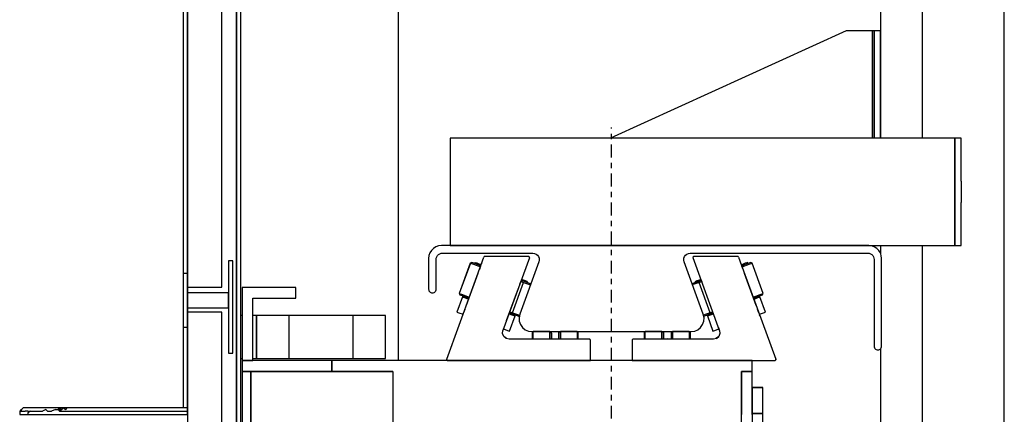
# Model space of a CAD drawing. Extents: x 5 to 3075, y 5 to 302.
# Drawn here: x 601 to 619, y 198 to 205 of the extents above; entities that cross this region are included whole.
import ezdxf

# ---------------------------------------------------------------- set-up
doc = ezdxf.new("R2010")
doc.units = 0
doc.header["$LTSCALE"] = 0.5
doc.header["$MEASUREMENT"] = 0
doc.linetypes.add('ACAD_ISO10W100', pattern=[18.5, 12, -3, 0.5, -3])
doc.layers.get('0').update_dxf_attribs({"linetype": 'CONTINUOUS'})
doc.layers.add('7', color=6, linetype='ACAD_ISO10W100')

# ---------------------------------------------------------------- blocks, each defined once
blk = doc.blocks.new('LD_20200403073028_00000010')
blk.add_line((1590, -19), (1590, 1681))
blk = doc.blocks.new('LD_20200403073028_0000001A')
for p, q in [((2, 1183.2), (2, 1005.2)), ((18, 1005.2), (18, 1183.2)), ((0, 1162.5), (0, 1011.5)), ((2, 1011.5), (2, 1162.5)), ((24.8, 1162.5), (24.8, 37.5)), ((24.8, 37.5), (24.8, 1162.5)), ((26.8, 37.5), (26.8, 1162.5)), ((23, 1017.5), (21, 1017.5)), ((21, 1017.5), (21, 974.5)), ((23, 974.5), (23, 1017.5)), ((2, 1011.5), (0, 1011.5)), ((0, 1011.5), (0, 986.5)), ((2, 986.5), (2, 1011.5)), ((2, 1005.2), (2, 1002.5)), ((2, 1005.2), (18, 1005.2)), ((21, 1002.5), (2, 1002.5)), ((2, 1002.5), (2, 995.5)), ((21, 995.5), (21, 1002.5)), ((2, 995.5), (21, 995.5)), ((2, 995.5), (2, 993.5)), ((18, 993.5), (2, 993.5)), ((2, 993.5), (2, 206.5)), ((18, 206.5), (18, 993.5)), ((0, 986.5), (2, 986.5)), ((0, 986.5), (0, 949)), ((2, 946), (2, 986.5)), ((21, 974.5), (23, 974.5))]:
    blk.add_line(p, q)
blk = doc.blocks.new('LD_20200403073028_0000001B')
for p, q in [((-75.96, 947.46), (-75.98, 946.73)), ((-75.19, 948.23), (-75.96, 947.46)), ((-75.16, 948.23), (-75.96, 947.46)), ((-75.96, 947.46), (-75.84, 947.46)), ((-74.93, 948.23), (-75.84, 947.46)), ((-75.84, 947.46), (-75.16, 948.23)), ((-75.84, 947.46), (-75.51, 947.46)), ((-75.51, 947.46), (-74.93, 948.23)), ((-75.51, 947.46), (-74.87, 947.46)), ((-74.42, 949), (-75.19, 948.23)), ((-74.87, 947.46), (-74.2, 947.46)), ((-74.39, 949), (-74.42, 949)), ((-74.17, 949), (-74.39, 949)), ((-74.2, 947.46), (-73.53, 947.46)), ((-73.98, 949), (-74.17, 949)), ((-73.44, 949), (-73.98, 949)), ((-72.97, 947.46), (-73.53, 947.46)), ((-72.69, 949), (-73.44, 949)), ((-72.14, 947.46), (-72.97, 947.46)), ((-72.24, 949), (-72.69, 949)), ((-71.73, 949), (-72.24, 949)), ((-70.98, 947.46), (-72.15, 946.73)), ((-72.14, 947.46), (-70.98, 947.46)), ((-70.59, 949), (-71.73, 949)), ((-70.98, 947.46), (-70.02, 947.46)), ((-69.96, 949), (-70.59, 949)), ((-70.02, 947.46), (-68.99, 947.46)), ((-69.28, 949), (-69.96, 949)), ((-68.55, 949), (-69.28, 949)), ((-68.99, 947.46), (-67.69, 947.46)), ((-67.8, 949), (-68.55, 949)), ((-67.02, 949), (-67.8, 949)), ((-67.69, 947.46), (-66.41, 947.46)), ((-65.79, 949), (-67.02, 949)), ((-66.41, 947.46), (-65.39, 947.46)), ((-63.66, 949), (-65.79, 949)), ((-63.82, 948.23), (-65.39, 947.46)), ((-63.82, 948.23), (-63.04, 947.46)), ((-61.05, 949), (-63.66, 949)), ((-63.04, 947.46), (-61.19, 947.46)), ((-59.33, 948.23), (-61.19, 947.46)), ((-59.29, 949), (-61.05, 949)), ((-59.33, 948.23), (-58.14, 948.23)), ((-57.53, 949), (-59.29, 949)), ((-58.14, 948.23), (-57.53, 949)), ((-58.14, 948.23), (-57.56, 947.46)), ((-57.54, 948.23), (-58.14, 948.23)), ((-56.36, 948.23), (-57.56, 947.46)), ((-57.56, 947.46), (-54, 947.46)), ((-57.54, 948.23), (-56.36, 948.23)), ((-57.53, 949), (-56.36, 948.23)), ((-55.77, 949), (-57.53, 949)), ((-56.36, 948.23), (-55.77, 949)), ((-54, 949), (-55.77, 949)), ((-55.77, 949), (-54.59, 948.23)), ((-54.59, 948.23), (-54, 949)), ((1.92, 949), (-54, 949)), ((-54, 947.46), (1.96, 947.46)), ((1.96, 947.46), (1.92, 949)), ((2, 946), (1.96, 947.46)), ((-75.98, 946.73), (-76, 946)), ((-76, 946), (-75.89, 946)), ((-75.89, 946), (-75.55, 946)), ((-75.55, 946), (-74.99, 946)), ((-74.99, 946), (-74.23, 946)), ((-74.23, 946), (-73.28, 946)), ((-73.28, 946), (-72.17, 946)), ((-72.15, 946.73), (-72.17, 946)), ((-72.17, 946), (-70.9, 946)), ((-70.9, 946), (-69.52, 946)), ((-69.52, 946), (-68.02, 946)), ((-68.02, 946), (-66.42, 946)), ((-66.42, 946), (-64.74, 946)), ((-64.74, 946), (-62.95, 946)), ((-62.95, 946), (-61.04, 946)), ((-61.04, 946), (-58.95, 946)), ((-58.95, 946), (-56.64, 946)), ((-56.64, 946), (-55.37, 946)), ((-55.37, 946), (-54, 946)), ((-54, 946), (2, 946))]:
    blk.add_line(p, q)
blk = doc.blocks.new('LD_20200403073028_0000001C')
for p, q in [((-146.66, 405), (-171.66, 405)), ((-171.66, 405), (-171.66, 371)), ((-146.66, 400), (-146.66, 405)), ((-166.66, 400), (-146.66, 400)), ((-166.66, 371), (-166.66, 400)), ((-171.66, 371), (-171.66, 366)), ((-129.91, 371), (-171.66, 371)), ((-171.66, 371), (-166.66, 371)), ((-129.91, 371), (-129.91, 366)), ((65.34, 371), (-129.91, 371)), ((-129.91, 366), (-129.91, 371)), ((65.34, 366), (65.34, 371)), ((-171.66, 366), (-129.91, 366)), ((-167.66, 366), (-171.66, 366)), ((-171.66, 366), (-171.66, -366)), ((-101.66, 366), (-167.66, 366)), ((-167.66, 366), (-167.66, -366)), ((-167.66, -366), (-167.66, 366)), ((-129.91, 366), (-101.66, 366)), ((-101.66, 366), (-101.66, 205.11)), ((60.34, 152.51), (60.34, 366)), ((60.34, 366), (65.34, 366)), ((65.34, 366), (60.34, 366)), ((60.34, 366), (60.34, 346)), ((65.34, 346), (65.34, 366)), ((70.34, 358.53), (65.34, 358.53)), ((65.34, 358.53), (65.34, 358.45)), ((70.34, 358.45), (65.34, 358.45)), ((65.34, 358.45), (65.34, 346.42)), ((65.34, 358.45), (70.34, 358.45)), ((70.34, 358.45), (65.34, 358.45)), ((65.34, 358.45), (65.34, 358.45)), ((70.34, 358.45), (70.34, 358.53)), ((70.34, 346.42), (70.34, 358.45)), ((70.34, 358.45), (70.34, 358.45)), ((70.34, 346.42), (65.34, 346.42)), ((65.34, 346.42), (65.34, 0)), ((65.34, 346.42), (70.34, 346.42)), ((70.34, 0), (70.34, 346.42))]:
    blk.add_line(p, q)
blk = doc.blocks.new('LD_20200403073028_0000001E')
for p, q in [((-5.31, 48.29), (-5.4, 48.07)), ((-5.4, 48.07), (-5.37, 47.83)), ((6.93, 14.03), (-5.37, 47.83)), ((-5.13, 48.44), (-5.31, 48.29)), ((-4.9, 48.5), (-5.13, 48.44)), ((15.32, 48.5), (-4.9, 48.5)), ((15.6, 48.41), (15.32, 48.5)), ((15.79, 48.17), (15.6, 48.41)), ((15.79, 48.17), (33.08, 0.67)), ((16.96, 44.95), (16.83, 45.31)), ((17.94, 44.91), (17.09, 44.6)), ((20.09, 45.16), (17.26, 44.13)), ((17.89, 42.4), (17.33, 43.93)), ((17.43, 43.66), (20.69, 44.85)), ((18.92, 45.27), (17.94, 44.91)), ((19.64, 45.53), (18.92, 45.27)), ((19.91, 45.63), (19.64, 45.53)), ((19.81, 45.06), (19.64, 45.53)), ((20.08, 45.16), (19.91, 45.63)), ((21.46, 45.66), (20.09, 45.16)), ((20.69, 44.85), (22.1, 45.36)), ((22.1, 45.36), (21.46, 45.66)), ((27.23, 31.26), (22.1, 45.36)), ((-2.37, 36.99), (-5.03, 36.02)), ((-4.26, 36.83), (-4.53, 36.73)), ((-4.53, 36.73), (-4.36, 36.26)), ((-3.54, 37.09), (-4.26, 36.83)), ((-4.26, 36.83), (-4.09, 36.36)), ((-2.56, 37.45), (-3.54, 37.09)), ((-1.71, 37.76), (-2.56, 37.45)), ((-2.55, 36.39), (-1.37, 36.82)), ((-1.54, 37.29), (-2.37, 36.99)), ((-1.46, 37.09), (-0.91, 35.56)), ((24.01, 25.57), (18.54, 40.61)), ((-5.74, 35.76), (-5.75, 35.73)), ((-5.03, 36.02), (-5.74, 35.76)), ((-5.59, 35.28), (-5.31, 35.39)), ((-2.55, 36.39), (-5.31, 35.39)), ((2.58, 22.29), (-2.55, 36.39)), ((22.56, 29.57), (25.82, 30.75)), ((22.73, 29.1), (25.57, 30.13)), ((24.79, 29.31), (22.9, 28.63)), ((22.9, 28.63), (23.76, 28.94)), ((23.76, 28.94), (24.73, 29.29)), ((24.73, 29.29), (25.45, 29.55)), ((25.72, 29.65), (24.79, 29.31)), ((25.45, 29.55), (25.28, 30.02)), ((25.45, 29.55), (25.72, 29.65)), ((25.72, 29.65), (25.55, 30.12)), ((25.57, 30.13), (26.93, 30.62)), ((28.29, 22.6), (25.72, 29.65)), ((25.82, 30.75), (27.23, 31.26)), ((26.93, 30.62), (27.23, 31.26)), ((25.22, 22.25), (24.67, 23.77)), ((-0.51, 21.17), (-0.18, 21.29)), ((-0.43, 20.8), (-0.26, 20.73)), ((-0.26, 20.73), (0.44, 20.98)), ((2.58, 22.29), (-0.18, 21.29)), ((0.44, 20.98), (3.11, 21.95)), ((1.12, 21.23), (1.29, 20.76)), ((2.22, 21.1), (1.29, 20.76)), ((1.29, 20.76), (1.55, 20.86)), ((1.29, 20.76), (3.85, 13.71)), ((1.38, 21.33), (1.55, 20.86)), ((1.55, 20.86), (2.28, 21.12)), ((4.11, 21.79), (2.22, 21.1)), ((2.28, 21.12), (3.25, 21.47)), ((2.58, 22.29), (3.77, 22.72)), ((3.11, 21.95), (3.94, 22.25)), ((3.25, 21.47), (4.11, 21.79)), ((25.47, 21.58), (27.36, 22.27)), ((25.72, 20.87), (25.59, 21.23)), ((27.36, 22.27), (28.29, 22.6)), ((3.85, 13.71), (4.78, 14.05)), ((4.78, 14.05), (6.67, 14.74)), ((6.43, 15.41), (6.8, 14.39)), ((6.93, 14.03), (7.09, 12.61)), ((6.93, 14.03), (6.93, 14.03)), ((-33.64, 9.69), (-33.68, 9.5)), ((-33.68, 9.5), (-33.68, 0)), ((-33.53, 9.85), (-33.64, 9.69)), ((-33.37, 9.96), (-33.53, 9.85)), ((-33.18, 10), (-33.37, 9.96)), ((4.11, 10), (-33.18, 10)), ((-27.58, 13.49), (-28.08, 12.99)), ((-28.08, 12.99), (-28.08, 11.6)), ((-28.08, 11.6), (-28.08, 10)), ((-19.83, 13.49), (-27.58, 13.49)), ((-27.58, 12.06), (-27.58, 13.49)), ((-27.58, 10), (-27.58, 12.06)), ((-19.83, 12.06), (-19.83, 13.49)), ((-19.64, 13.45), (-19.83, 12.49)), ((-19.83, 12.49), (-19.83, 11.53)), ((-19.83, 10), (-19.83, 12.06)), ((-19.83, 11.53), (-19.83, 10)), ((-19.6, 13.5), (-19.64, 13.45)), ((-19.1, 13.5), (-19.1, 13.19)), ((-19.1, 13.19), (-19.1, 10)), ((-18.29, 10.05), (-18.39, 10)), ((-17.33, 10.19), (-18.29, 10.05)), ((-16.37, 10.05), (-17.33, 10.19)), ((-16.37, 10.05), (-16.27, 10)), ((-15.56, 13.19), (-15.56, 13.5)), ((-15.56, 13.19), (-15.56, 10)), ((-15.02, 13.45), (-15.06, 13.5)), ((-14.83, 12.49), (-15.02, 13.45)), ((-7.08, 13.49), (-14.83, 13.49)), ((-14.83, 13.49), (-14.83, 12.06)), ((-14.83, 11.53), (-14.83, 12.49)), ((-14.83, 12.06), (-14.83, 10)), ((-14.83, 10), (-14.83, 11.53)), ((-6.58, 12.99), (-7.08, 13.49)), ((-7.08, 13.49), (-7.08, 12.06)), ((-7.08, 12.06), (-7.08, 10)), ((-6.58, 11.6), (-6.58, 12.99)), ((-6.58, 10), (-6.58, 11.6)), ((5.5, 10.34), (4.11, 10)), ((6.57, 11.28), (5.26, 10.28)), ((5.5, 10.34), (6.57, 11.28)), ((7.09, 12.61), (6.57, 11.28)), ((-33.68, 0), (32.61, 0)), ((32.61, 0), (32.84, 0.06)), ((33.02, 0.21), (32.84, 0.06)), ((32.84, 0.06), (32.85, 0.06)), ((32.85, 0.06), (33.02, 0.21)), ((32.85, 0.06), (33.02, 0.21)), ((32.85, 0.07), (32.85, 0.06)), ((32.85, 0.06), (32.85, 0.06)), ((32.85, 0.06), (32.85, 0.06)), ((33.02, 0.21), (33.1, 0.43)), ((33.02, 0.22), (33.1, 0.43)), ((33.06, 0.33), (33.02, 0.22)), ((33.02, 0.21), (33.02, 0.22)), ((33.02, 0.22), (33.02, 0.22)), ((33.1, 0.45), (33.08, 0.67)), ((33.1, 0.45), (33.08, 0.67)), ((33.08, 0.67), (33.1, 0.43)), ((33.1, 0.43), (33.1, 0.45)), ((33.1, 0.45), (33.1, 0.45)), ((33.1, 0.45), (33.1, 0.45))]:
    blk.add_line(p, q)
blk = doc.blocks.new('LD_20200403073028_00000020')
for p, q in [((-33.08, 0.67), (-15.79, 48.17)), ((-15.6, 48.41), (-15.79, 48.17)), ((-15.32, 48.5), (-15.6, 48.41)), ((4.9, 48.5), (-15.32, 48.5)), ((5.37, 47.83), (-6.93, 14.03)), ((5.13, 48.44), (4.9, 48.5)), ((5.31, 48.29), (5.13, 48.44)), ((5.4, 48.07), (5.31, 48.29)), ((5.37, 47.83), (5.4, 48.07)), ((-22.1, 45.36), (-27.23, 31.26)), ((-22.08, 45.35), (-27.21, 31.26)), ((-21.46, 45.66), (-22.1, 45.36)), ((-22.1, 45.36), (-22.08, 45.35)), ((-21.44, 45.65), (-22.08, 45.35)), ((-22.08, 45.35), (-20.59, 44.81)), ((-21.44, 45.65), (-21.46, 45.66)), ((-20, 45.13), (-21.44, 45.65)), ((-20.59, 44.81), (-17.43, 43.66)), ((-19.91, 45.63), (-20.08, 45.16)), ((-17.26, 44.13), (-20, 45.13)), ((-19.64, 45.53), (-19.91, 45.63)), ((-19.64, 45.53), (-19.81, 45.06)), ((-18.92, 45.27), (-19.64, 45.53)), ((-17.94, 44.91), (-18.92, 45.27)), ((-17.09, 44.6), (-17.94, 44.91)), ((-17.33, 43.93), (-17.89, 42.4)), ((-16.83, 45.31), (-16.91, 45.09)), ((-18.54, 40.61), (-24.01, 25.57)), ((0.91, 35.56), (1.46, 37.09)), ((1.37, 36.82), (2.68, 36.34)), ((2.5, 36.94), (1.54, 37.29)), ((2.56, 37.45), (1.71, 37.76)), ((5.1, 35.99), (2.5, 36.94)), ((3.54, 37.09), (2.56, 37.45)), ((4.26, 36.83), (3.54, 37.09)), ((4.09, 36.36), (4.26, 36.83)), ((4.53, 36.73), (4.26, 36.83)), ((4.36, 36.26), (4.53, 36.73)), ((-5.22, 18.73), (0.25, 33.77)), ((-2.45, 22.24), (2.68, 36.34)), ((2.68, 36.34), (5.37, 35.36)), ((5.72, 35.77), (5.1, 35.99)), ((5.37, 35.36), (5.85, 35.19)), ((5.74, 35.76), (5.72, 35.77)), ((5.91, 35.36), (5.72, 35.77)), ((5.92, 35.38), (5.74, 35.76)), ((-25.72, 29.65), (-28.29, 22.6)), ((-27.23, 31.26), (-26.93, 30.62)), ((-27.23, 31.26), (-27.21, 31.26)), ((-27.21, 31.26), (-26.92, 30.62)), ((-27.21, 31.26), (-25.72, 30.72)), ((-26.93, 30.62), (-26.92, 30.62)), ((-26.92, 30.62), (-25.48, 30.09)), ((-25.72, 30.72), (-22.56, 29.57)), ((-25.55, 30.12), (-25.72, 29.65)), ((-25.72, 29.65), (-25.45, 29.55)), ((-24.79, 29.31), (-25.72, 29.65)), ((-25.48, 30.09), (-22.73, 29.1)), ((-25.28, 30.02), (-25.45, 29.55)), ((-25.45, 29.55), (-24.73, 29.29)), ((-22.9, 28.63), (-24.79, 29.31)), ((-24.73, 29.29), (-23.76, 28.94)), ((-23.76, 28.94), (-22.9, 28.63)), ((-24.67, 23.77), (-25.22, 22.25)), ((-28.29, 22.6), (-27.36, 22.27)), ((-27.36, 22.27), (-25.47, 21.58)), ((-4.11, 21.79), (-3.25, 21.47)), ((-2.22, 21.1), (-4.11, 21.79)), ((-3.94, 22.25), (-2.97, 21.9)), ((-3.85, 13.71), (-1.29, 20.76)), ((-3.77, 22.72), (-2.45, 22.24)), ((-3.25, 21.47), (-2.28, 21.12)), ((-2.97, 21.9), (-0.38, 20.96)), ((-2.45, 22.24), (0.24, 21.27)), ((-2.28, 21.12), (-1.55, 20.86)), ((-1.29, 20.76), (-2.22, 21.1)), ((-1.55, 20.86), (-1.38, 21.33)), ((-1.55, 20.86), (-1.29, 20.76)), ((-1.29, 20.76), (-1.12, 21.23)), ((-0.38, 20.96), (0.25, 20.73)), ((0.24, 21.27), (0.78, 21.07)), ((0.25, 20.73), (0.76, 20.97)), ((0.25, 20.73), (0.26, 20.73)), ((0.26, 20.73), (0.76, 20.96)), ((-7.09, 12.61), (-6.93, 14.03)), ((-6.67, 14.74), (-4.78, 14.05)), ((-4.78, 14.05), (-3.85, 13.71)), ((-6.57, 11.28), (-7.09, 12.61)), ((-5.26, 10.28), (-6.57, 11.28)), ((-5.5, 10.34), (-6.57, 11.28)), ((-4.11, 10), (-5.5, 10.34)), ((33.18, 10), (-4.11, 10)), ((7.08, 13.49), (6.58, 12.99)), ((6.58, 12.99), (6.58, 11.95)), ((7.08, 12.42), (6.58, 11.95)), ((6.58, 11.95), (6.58, 10)), ((14.83, 13.49), (7.08, 13.49)), ((7.08, 12.42), (7.08, 13.49)), ((7.08, 10), (7.08, 12.42)), ((14.83, 12.42), (14.83, 13.49)), ((15.02, 13.45), (14.83, 12.49)), ((14.83, 12.49), (14.83, 11.09)), ((14.83, 10), (14.83, 12.42)), ((14.83, 11.09), (14.83, 10)), ((15.06, 13.5), (15.02, 13.45)), ((15.56, 12.7), (15.56, 13.5)), ((15.56, 12.7), (15.56, 10)), ((19.1, 12.7), (19.1, 13.5)), ((19.1, 10), (19.1, 12.7)), ((19.64, 13.45), (19.6, 13.5)), ((19.83, 12.49), (19.64, 13.45)), ((19.83, 13.49), (19.83, 12.42)), ((27.58, 13.49), (19.83, 13.49)), ((19.83, 11.09), (19.83, 12.49)), ((19.83, 12.42), (19.83, 10)), ((19.83, 10), (19.83, 11.09)), ((28.08, 12.99), (27.58, 13.49)), ((27.58, 13.49), (27.58, 12.42)), ((27.58, 12.42), (28.08, 11.95)), ((27.58, 12.42), (27.58, 10)), ((28.08, 11.95), (28.08, 12.99)), ((28.08, 10), (28.08, 11.95)), ((33.37, 9.96), (33.18, 10)), ((33.53, 9.85), (33.37, 9.96)), ((33.64, 9.69), (33.53, 9.85)), ((33.68, 9.5), (33.64, 9.69)), ((33.68, 0), (33.68, 9.5)), ((-33.08, 0.67), (-33.1, 0.45)), ((-33.08, 0.67), (-33.1, 0.43)), ((-33.1, 0.45), (-33.1, 0.45)), ((-33.1, 0.45), (-33.1, 0.45)), ((-33.1, 0.45), (-33.1, 0.45)), ((-33.1, 0.45), (-33.1, 0.43)), ((-33.1, 0.45), (-33.1, 0.43)), ((-33.1, 0.43), (-33.02, 0.22)), ((-33.1, 0.43), (-33.02, 0.21)), ((-33.02, 0.22), (-33.02, 0.22)), ((-33.02, 0.22), (-33.02, 0.22)), ((-33.02, 0.22), (-33.02, 0.21)), ((-33.02, 0.21), (-32.85, 0.06)), ((-33.02, 0.21), (-32.84, 0.06)), ((-32.85, 0.06), (-32.85, 0.06)), ((-32.85, 0.06), (-32.85, 0.06)), ((-32.85, 0.06), (-32.84, 0.06)), ((-32.85, 0.06), (-32.84, 0.06)), ((-32.84, 0.06), (-32.61, 0)), ((-32.61, 0), (33.68, 0))]:
    blk.add_line(p, q)
blk = doc.blocks.new('LD_20200403073028_00000022')
for p, q in [((-82.74, 18.69), (-83.69, 17.74)), ((-81.6, 19.41), (-82.74, 18.69)), ((-80.34, 19.85), (-81.6, 19.41)), ((-79, 20), (-80.34, 19.85)), ((119.5, 20), (-79, 20)), ((120.84, 19.85), (119.5, 20)), ((122.1, 19.41), (120.84, 19.85)), ((123.24, 18.69), (122.1, 19.41)), ((124.19, 17.74), (123.24, 18.69)), ((-84.85, 15.34), (-85, 14)), ((-85, 14), (-85, 9)), ((-84.41, 16.6), (-84.85, 15.34)), ((-83.69, 17.74), (-84.41, 16.6)), ((-81.5, 13.5), (-81.42, 14.17)), ((-81.42, 14.17), (-81.2, 14.8)), ((-81.2, 14.8), (-80.85, 15.37)), ((-80.85, 15.37), (-80.37, 15.85)), ((-80.37, 15.85), (-79.8, 16.2)), ((-79.8, 16.2), (-79.17, 16.42)), ((-79.17, 16.42), (-78.5, 16.5)), ((-78.5, 16.5), (-36.57, 16.5)), ((-36.57, 16.5), (-35.76, 16.39)), ((-35.76, 16.39), (-35, 16.06)), ((-35, 16.06), (-34.37, 15.54)), ((-34.37, 15.54), (-33.9, 14.87)), ((-33.9, 14.87), (-33.63, 14.09)), ((-33.63, 14.09), (-33.58, 13.28)), ((33.58, 13.28), (33.63, 14.09)), ((33.63, 14.09), (33.9, 14.87)), ((33.9, 14.87), (34.37, 15.54)), ((34.37, 15.54), (35, 16.06)), ((35, 16.06), (35.76, 16.39)), ((35.76, 16.39), (36.57, 16.5)), ((36.57, 16.5), (119, 16.5)), ((119, 16.5), (119.67, 16.42)), ((119.67, 16.42), (120.3, 16.2)), ((120.3, 16.2), (120.87, 15.85)), ((120.87, 15.85), (121.35, 15.37)), ((121.35, 15.37), (121.7, 14.8)), ((121.7, 14.8), (121.92, 14.17)), ((121.92, 14.17), (122, 13.5)), ((124.91, 16.6), (124.19, 17.74)), ((125.35, 15.34), (124.91, 16.6)), ((125.5, 14), (125.35, 15.34)), ((125.5, -26.75), (125.5, 14)), ((-81.5, -0.25), (-81.5, 13.5)), ((-33.75, 12.47), (-42.64, -11.95)), ((-33.58, 13.28), (-33.75, 12.47)), ((33.75, 12.47), (33.58, 13.28)), ((42.64, -11.95), (33.75, 12.47)), ((122, 13.5), (122, -26.75)), ((-85, 9), (-85, 3.5)), ((-85, 3.5), (-85, -0.25)), ((-85, -0.25), (-84.96, -0.64)), ((-84.96, -0.64), (-84.83, -1.01)), ((-84.83, -1.01), (-84.62, -1.34)), ((-84.62, -1.34), (-84.34, -1.62)), ((-84.34, -1.62), (-84.01, -1.83)), ((-84.01, -1.83), (-83.64, -1.96)), ((-83.64, -1.96), (-83.25, -2)), ((-83.25, -2), (-82.86, -1.96)), ((-83.25, -2), (-83.25, -2)), ((-82.86, -1.96), (-82.49, -1.83)), ((-82.49, -1.83), (-82.16, -1.62)), ((-82.16, -1.62), (-81.88, -1.34)), ((-81.88, -1.34), (-81.67, -1.01)), ((-81.67, -1.01), (-81.54, -0.64)), ((-81.54, -0.64), (-81.5, -0.25)), ((-42.64, -11.95), (-42.98, -13.55)), ((-42.98, -13.55), (-42.88, -15.19)), ((42.98, -13.55), (42.64, -11.95)), ((42.88, -15.19), (42.98, -13.55)), ((-42.88, -15.19), (-42.34, -16.74)), ((-42.34, -16.74), (-41.4, -18.08)), ((-41.4, -18.08), (-40.13, -19.12)), ((40.13, -19.12), (41.4, -18.08)), ((41.4, -18.08), (42.34, -16.74)), ((42.34, -16.74), (42.88, -15.19)), ((-40.13, -19.12), (-38.63, -19.78)), ((-38.63, -19.78), (-37, -20)), ((-37, -20), (37, -20)), ((37, -20), (38.63, -19.78)), ((38.63, -19.78), (40.13, -19.12)), ((122, -26.75), (122.04, -27.14)), ((122.04, -27.14), (122.17, -27.51)), ((125.33, -27.51), (125.46, -27.14)), ((125.46, -27.14), (125.5, -26.75)), ((122.17, -27.51), (122.38, -27.84)), ((122.38, -27.84), (122.66, -28.12)), ((122.66, -28.12), (122.99, -28.33)), ((122.99, -28.33), (123.36, -28.46)), ((123.36, -28.46), (123.75, -28.5)), ((123.75, -28.5), (124.14, -28.46)), ((123.75, -28.5), (123.75, -28.5)), ((124.14, -28.46), (124.51, -28.33)), ((124.51, -28.33), (124.84, -28.12)), ((124.84, -28.12), (125.12, -27.84)), ((125.12, -27.84), (125.33, -27.51))]:
    blk.add_line(p, q)
blk = doc.blocks.new('LD_20200403073028_00000026')
at = {"layer": '7'}
blk.add_line((0, -479.5), (0, 479.5), dxfattribs=at)
blk = doc.blocks.new('LD_20200403073028_00000027')
for p, q in [((657, 371), (657, 619.5)), ((584.34, 392), (583.8, 392)), ((589.85, 392), (589.34, 392)), ((591, 392), (589.85, 392)), ((606, 392), (591, 392)), ((591, 392), (591, 372)), ((591, 372), (591, 392)), ((606, 392), (606, 372)), ((636, 392), (606, 392)), ((651, 392), (636, 392)), ((636, 372), (636, 392)), ((651, 372), (651, 392)), ((583.8, 372), (584.34, 372)), ((589.34, 372), (589.85, 372)), ((589.85, 372), (591, 372)), ((591, 372), (606, 372)), ((606, 372), (636, 372)), ((636, 372), (651, 372))]:
    blk.add_line(p, q)
blk = doc.blocks.new('LD_20200403073028_00000035')
for p, q in [((-0.05, 5), (-0.05, 4.62)), ((0.05, 5), (-0.05, 5)), ((-0.05, 4.62), (-0.05, 3.54)), ((0.05, 4.62), (0.05, 5)), ((0.05, 3.54), (0.05, 4.62)), ((-0.05, 3.54), (-0.05, 1.91)), ((-0.05, 1.91), (-0.05, 0)), ((-0.05, 0), (-0.05, -1.91)), ((0.05, 1.91), (0.05, 3.54)), ((0.05, 0), (0.05, 1.91)), ((0.05, -1.91), (0.05, 0)), ((-0.05, -1.91), (-0.05, -3.54)), ((-0.05, -3.54), (-0.05, -4.62)), ((0.05, -3.54), (0.05, -1.91)), ((0.05, -4.62), (0.05, -3.54)), ((-0.05, -4.62), (-0.05, -5)), ((-0.05, -5), (0.05, -5)), ((0.05, -5), (0.05, -4.62))]:
    blk.add_line(p, q)
blk = doc.blocks.new('LD_20200403073028_00000057')
for p, q in [((0, 602.5), (0, 474.5)), ((19.5, 474.5), (19.5, 602.5)), ((-16, 524.5), (-125.52, 474.5)), ((-6, 524.5), (-16, 524.5)), ((-4.85, 524.5), (-6, 524.5)), ((-3.88, 524.5), (-4.85, 524.5)), ((-3.88, 524.5), (-3.88, 474.5)), ((-3.23, 524.5), (-3.88, 524.5)), ((-3, 524.5), (-3.23, 524.5)), ((0, 524.5), (-3, 524.5)), ((-3, 524.5), (-3, 474.5)), ((-3, 474.5), (-3, 524.5)), ((0, 474.5), (0, 524.5)), ((34.5, 474.5), (-200, 474.5)), ((-200, 474.5), (-200, 424.5)), ((37.5, 474.5), (34.5, 474.5)), ((34.5, 474.5), (34.5, 424.5)), ((34.5, 424.5), (34.5, 474.5)), ((37.5, 454.5), (37.5, 474.5)), ((37.5, 424.5), (37.5, 444.5)), ((-200, 424.5), (34.5, 424.5)), ((0, 424.5), (0, 420.83)), ((19.5, -424.5), (19.5, 424.5)), ((34.5, 424.5), (37.5, 424.5)), ((0, 376.54), (0, -376.54))]:
    blk.add_line(p, q)

msp = doc.modelspace()

# ---------------------------------------------------------------- block references
at = {"xscale": 0.04, "yscale": 0.04, "zscale": 0.04}
for name, p in [('LD_20200403073028_00000010', (555.8, 150.76)), ('LD_20200403073028_00000057', (617.1, 184)), ('LD_20200403073028_00000027', (581.86, 184)), ('LD_20200403073028_0000001A', (604.14, 160)), ('LD_20200403073028_00000026', (612.1, 184)), ('LD_20200403073028_00000035', (618.6, 201.98)), ('LD_20200403073028_00000022', (612.1, 200.18)), ('LD_20200403073028_00000020', (610.359, 198.84)), ('LD_20200403073028_0000001E', (613.829, 198.84)), ('LD_20200403073028_0000001C', (612.1, 184)), ('LD_20200403073028_0000001B', (604.14, 160))]:
    msp.add_blockref(name, p, dxfattribs=at)

doc.saveas('drawing.dxf')
